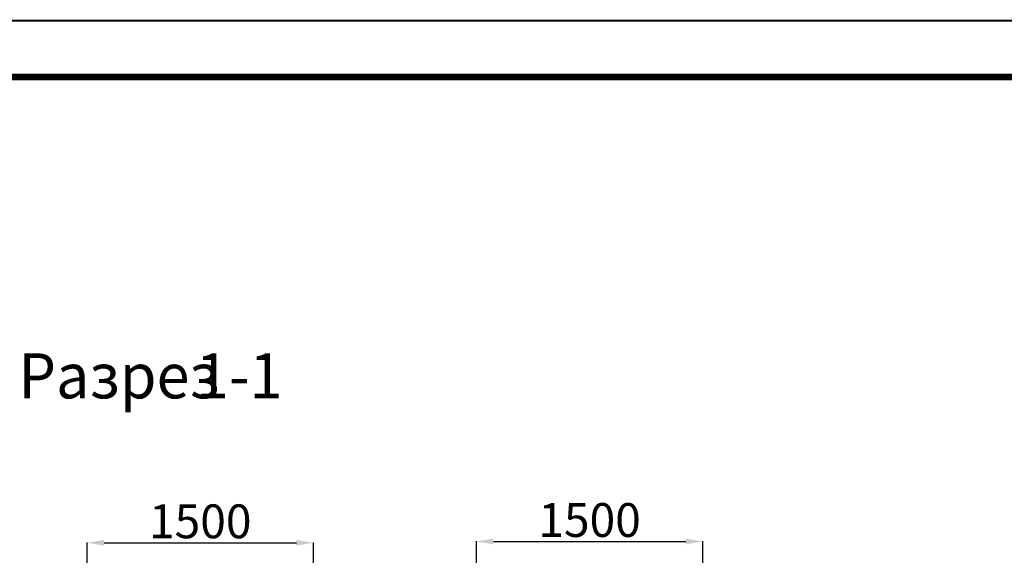
# Model space of a CAD drawing. Units: millimetres. Extents: x 56804 to 296282, y -108518 to -93658.
# Drawn here: x 283891 to 288255, y -96033 to -93658 of the extents above; entities that cross this region are included whole.
import ezdxf

# ---------------------------------------------------------------- set-up
doc = ezdxf.new("R2010")
doc.units = ezdxf.units.MM
doc.linetypes.add('K5LT32788', pattern=[0])
doc.linetypes.add('K5LT32792', pattern=[0])
doc.layers.add('2DS_OBP_EmuBA', color=154, linetype='Continuous')
doc.styles.add('KTEXTSTYLE', font='GOST_0.TTF', dxfattribs={"width": 0.96, "height": 5})
doc.styles.add('Гост А', font='GOST_0.TTF', dxfattribs={"oblique": 15})
doc.dimstyles.new('1к1', dxfattribs={"dimtxt": 150, "dimasz": 75, "dimexe": 1.25, "dimexo": 0, "dimgap": 0.5, "dimtad": 1, "dimdec": 0, "dimtxsty": 'Гост А', "dimcen": 2.5, "dimadec": 0, "dimazin": 0, "dimtfac": 1, "dimtdec": 0, "dimtmove": 0, "dimatfit": 3, "dimfxl": 1, "dimarcsym": 0})

# ---------------------------------------------------------------- blocks, each defined once
blk = doc.blocks.new('*D315')
at = {"color": 0, "lineweight": -2, "transparency": 16777216}
for p, q in [((284189.7, -96222.6), (284189.7, -95975.9)), ((284264.7, -95977.1), (285117.5, -95977.1)), ((285192.5, -96218.9), (285192.5, -95975.9))]:
    blk.add_line(p, q, dxfattribs=at)
at = {"color": 0, "transparency": 16777216}
for points in [[(284264.7, -95964.6), (284264.7, -95989.6), (284189.7, -95977.1)], [(285117.5, -95964.6), (285117.5, -95989.6), (285192.5, -95977.1)]]:
    blk.add_solid(points, dxfattribs=at)
at = {"layer": 'Defpoints', "color": 0, "transparency": 16777216}
for p in [(285192.5, -95977.1), (284189.7, -96222.6), (285192.5, -96218.9)]:
    blk.add_point(p, dxfattribs=at)
at = {"color": 0, "transparency": 16777216, "insert": (284691.1, -95901.6), "char_height": 150, "attachment_point": 5, "style": 'Гост А'}
blk.add_mtext('1500', dxfattribs=at)
blk = doc.blocks.new('*D316')
at = {"color": 0, "lineweight": -2, "transparency": 16777216}
for p, q in [((285915.4, -96216.8), (285915.4, -95970.1)), ((285990.4, -95971.3), (286843.2, -95971.3)), ((286918.2, -96213.1), (286918.2, -95970.1))]:
    blk.add_line(p, q, dxfattribs=at)
at = {"color": 0, "transparency": 16777216}
for points in [[(285990.4, -95958.8), (285990.4, -95983.8), (285915.4, -95971.3)], [(286843.2, -95958.8), (286843.2, -95983.8), (286918.2, -95971.3)]]:
    blk.add_solid(points, dxfattribs=at)
at = {"layer": 'Defpoints', "color": 0, "transparency": 16777216}
for p in [(286918.2, -95971.3), (285915.4, -96216.8), (286918.2, -96213.1)]:
    blk.add_point(p, dxfattribs=at)
at = {"color": 0, "transparency": 16777216, "insert": (286416.8, -95895.8), "char_height": 150, "attachment_point": 5, "style": 'Гост А'}
blk.add_mtext('1500', dxfattribs=at)

msp = doc.modelspace()

# ---------------------------------------------------------------- linework, layer by layer
at = {"color": 7, "linetype": 'K5LT32792', "const_width": 9}
msp.add_lwpolyline([(275277.2, -93662.7), (296277.2, -93662.7), (296277.2, -108512.7), (275277.2, -108512.7)], close=True, dxfattribs=at)
at = {"color": 7, "linetype": 'K5LT32788', "const_width": 30}
msp.add_lwpolyline([(276277.2, -93912.7), (296027.2, -93912.7), (296027.2, -108262.7), (276277.2, -108262.7)], close=True, dxfattribs=at)

# ---------------------------------------------------------------- texts
at = {"layer": '2DS_OBP_EmuBA', "color": 7, "style": 'KTEXTSTYLE', "oblique": 15, "width": 0.965}
for s, p in [('Разрез ', (283884.9, -95337)), ('1-1', (284672.1, -95337))]:
    msp.add_text(s, height=200, dxfattribs=at).set_placement(p)

# ---------------------------------------------------------------- dimensions: what is measured, and where the dimension line sits
for base, p1, p2, picture, middle in [((286918.2, -95971.3), (285915.4, -96216.8), (286918.2, -96213.1), '*D316', (286416.8, -95895.8)), ((285192.5, -95977.1), (284189.7, -96222.6), (285192.5, -96218.9), '*D315', (284691.1, -95901.6))]:
    dim = msp.add_linear_dim(base=base, p1=p1, p2=p2, text='1500', dimstyle='1к1')
    dim.commit()
    dim.dimension.update_dxf_attribs({"geometry": picture, "text_midpoint": middle})

doc.saveas('drawing.dxf')
